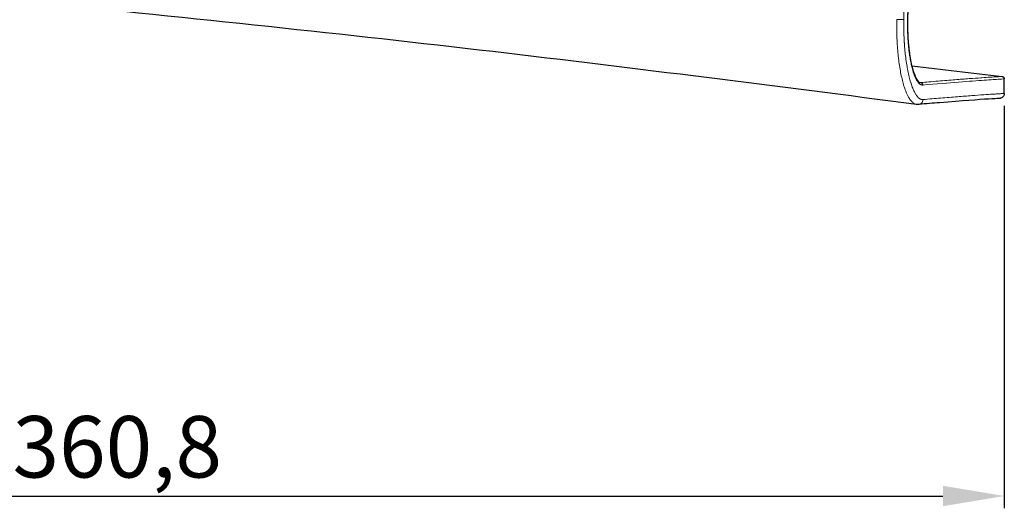
# Model space of a CAD drawing. Units: millimetres. Extents: x 0 to 1239, y 0 to 737.
# Drawn here: x 600 to 800, y 441 to 540 of the extents above; entities that cross this region are included whole.
import ezdxf

# ---------------------------------------------------------------- set-up
doc = ezdxf.new("R2010")
doc.units = ezdxf.units.MM
for name, color, linetype, lineweight in [('Dimension', 7, 'Continuous', 15), ('Dimension @ 5', 7, 'Continuous', 15), ('Visible (ISO)', 7, 'Continuous', 25), ('Visible Narrow (ISO)', 7, 'Continuous', 15)]:
    doc.layers.add(name, color=color, linetype=linetype, lineweight=lineweight)
doc.styles.add('titelhoek', font='arial.ttf')
doc.dimstyles.get("Standard").update_dxf_attribs({"dimtxt": 2.5, "dimasz": 2.5, "dimexe": 0.5, "dimexo": 0.5, "dimgap": 0.5, "dimtad": 1, "dimtxsty": 'titelhoek', "dimcen": 0, "dimadec": 0, "dimazin": 2, "dimtfac": 1, "dimtofl": 0, "dimtmove": 0, "dimatfit": 3, "dimfxl": 0, "dimtolj": 1, "dimtzin": 0, "dimarcsym": 0})

# ---------------------------------------------------------------- blocks, each defined once
blk = doc.blocks.new('*D26')
at = {"layer": 'Defpoints', "color": 0, "transparency": 16777216}
for p in [(799.94, 524.92), (439.1, 485.83), (799.94, 443.06)]:
    blk.add_point(p, dxfattribs=at)
at = {"layer": 'Dimension', "color": 0, "linetype": 'ByBlock', "lineweight": -2, "transparency": 16777216}
for p, q in [((799.94, 522.42), (799.94, 440.56)), ((439.1, 483.33), (439.1, 440.56)), ((451.6, 443.06), (787.44, 443.06))]:
    blk.add_line(p, q, dxfattribs=at)
at = {"layer": 'Dimension', "color": 0, "transparency": 16777216}
for points in [[(451.6, 445.14), (451.6, 440.98), (439.1, 443.06)], [(787.44, 445.14), (787.44, 440.98), (799.94, 443.06)]]:
    blk.add_solid(points, dxfattribs=at)
at = {"layer": 'Dimension', "color": 0, "transparency": 16777216, "insert": (619.52, 453.07), "char_height": 12.5, "attachment_point": 5, "style": 'titelhoek'}
blk.add_mtext('\\A1;360,8', dxfattribs=at)

msp = doc.modelspace()

# ---------------------------------------------------------------- linework, layer by layer
at = {"layer": 'Visible (ISO)'}
for p, q in [((782.793, 527.131), (782.793, 527.131)), ((799.936, 524.916), (799.936, 527.878)), ((782.519, 522.674), (782.518, 522.674))]:
    msp.add_line(p, q, dxfattribs=at)
msp.add_ellipse((779.76, 539.748), major_axis=(0.5, -0.007), ratio=0.0567971, start_param=0.0000162, end_param=0.0001897, dxfattribs=at)
for points, knots in [([(780.26, 720.235), (780.754, 686.942), (780.968, 653.567), (780.873, 593.378), (780.658, 566.534), (780.26, 539.741)], [0.0000273, 0.0000273, 0.0000273, 0.0000273, 10.0053033, 10.0053033, 18.0571018, 18.0571018, 18.0571018, 18.0571018]), ([(782.103, 522.683), (753.636, 526.363), (725.336, 529.967), (666.13, 536.905), (634.978, 540.18), (589.714, 544.641), (576.336, 545.926), (562.766, 547.306)], [0, 0, 0, 0, 10.001291, 10.001291, 20.1146161, 20.1146161, 24.2685223, 24.2685223, 24.2685223, 24.2685223]), ([(780.26, 539.736), (780.239, 538.356), (780.278, 536.943), (780.453, 534.5), (780.575, 533.418), (780.73, 532.442)], [0, 0, 0, 0, 0.4144998, 0.4144998, 0.76274277, 0.76274277, 0.76274277, 0.76274277]), ([(780.26, 539.741), (780.242, 538.522), (780.269, 537.279), (780.419, 534.813), (780.552, 533.568), (780.895, 531.402), (781.107, 530.441), (781.573, 528.882), (781.833, 528.257), (782.33, 527.422), (782.574, 527.211), (782.742, 527.141), (782.769, 527.134), (782.793, 527.131)], [0, 0, 0, 0, 0.3661657, 0.3661657, 0.7614887, 0.7614887, 1.1397926, 1.1397926, 1.5122407, 1.5122407, 1.8774198, 1.8774198, 1.965688, 1.965688, 1.965688, 1.965688]), ([(799.497, 528.374), (799.55, 528.367), (799.602, 528.352), (799.698, 528.306), (799.743, 528.276), (799.82, 528.202), (799.853, 528.159), (799.903, 528.065), (799.92, 528.014), (799.934, 527.934), (799.936, 527.906), (799.936, 527.878)], [0, 0, 0, 0, 0.016027993, 0.016027993, 0.031928526, 0.031928526, 0.04786134, 0.04786134, 0.063793121, 0.063793121, 0.072160575, 0.072160575, 0.072160575, 0.072160575]), ([(799.936, 524.916), (799.936, 524.808), (799.918, 524.699), (799.85, 524.496), (799.799, 524.4), (799.672, 524.23), (799.593, 524.155), (799.419, 524.034), (799.32, 523.987), (799.168, 523.942), (799.116, 523.931), (799.051, 523.922), (799.038, 523.921), (799.019, 523.919), (799.015, 523.919), (799.008, 523.918), (799.006, 523.918), (799.003, 523.918), (799.003, 523.918), (799.001, 523.918), (799.001, 523.918), (799, 523.918), (798.999, 523.918), (798.999, 523.918), (798.999, 523.918), (798.998, 523.918), (798.998, 523.918), (798.997, 523.918), (798.997, 523.918), (798.997, 523.918), (798.997, 523.918), (798.997, 523.918), (798.997, 523.918), (798.997, 523.918), (798.997, 523.918), (798.996, 523.918), (798.996, 523.918), (798.996, 523.918)], [0, 0, 0, 0, 0.03235499, 0.03235499, 0.06420101, 0.06420101, 0.09606528, 0.09606528, 0.1279289, 0.1279289, 0.14370639, 0.14370639, 0.14769011, 0.14769011, 0.14918382, 0.14918382, 0.14974414, 0.14974414, 0.14995438, 0.14995438, 0.15015518, 0.15015518, 0.15025567, 0.15025567, 0.1503564, 0.1503564, 0.15055945, 0.15055945, 0.15136664, 0.15136664, 0.15296342, 0.15296342, 0.15775279, 0.15775279, 0.17212075, 0.17212075, 0.18222567, 0.18222567, 0.18222567, 0.18222567]), ([(798.996, 523.918), (798.996, 523.918), (798.996, 523.918), (798.996, 523.918), (798.996, 523.918), (798.996, 523.918), (798.995, 523.918), (798.989, 523.917), (798.981, 523.917), (798.932, 523.914), (798.857, 523.909), (798.411, 523.882), (797.741, 523.841), (794.737, 523.645), (791.399, 523.418), (785.448, 522.928), (784.035, 522.808), (782.519, 522.674)], [0.0343982, 0.0343982, 0.0343982, 0.0343982, 0.040526, 0.040526, 0.0836298, 0.0836298, 0.2129411, 0.2129411, 0.600877, 0.600877, 1.7647325, 1.7647325, 5.2575852, 5.2575852, 12.2295696, 12.2295696, 14.1948518, 14.1948518, 14.1948518, 14.1948518]), ([(782.519, 522.674), (782.431, 522.667), (782.337, 522.665), (782.198, 522.672), (782.15, 522.677), (782.103, 522.683)], [0, 0, 0, 0, 0.061432927, 0.061432927, 0.093596961, 0.093596961, 0.093596961, 0.093596961])]:
    msp.add_open_spline(points, degree=3, knots=knots, dxfattribs=at)
for points in [[(778.58, 530.841), (778.58, 530.841), (778.58, 530.841), (778.58, 530.841)], [(781.109, 530.55), (787.241, 529.851), (793.37, 529.117), (799.497, 528.374)], [(799.497, 528.374), (799.497, 528.374), (799.497, 528.374), (799.497, 528.374)], [(799.936, 524.916), (799.936, 524.916), (799.936, 524.916), (799.936, 524.916)], [(782.493, 522.672), (782.363, 522.663), (782.232, 522.666), (782.103, 522.683)]]:
    msp.add_open_spline(points, degree=3, dxfattribs=at)
at = {"layer": 'Visible Narrow (ISO)'}
for centre, major_axis, ratio, start_param, end_param in [((779.76, 539.748), (0.5, -0.007), 0.0567971, 0.0001897, 0.2556732), ((782.891, 526.632), (-0.044, 0.498), 0.9725384, 4.626988, 6.0880782), ((782.43, 523.67), (0.088, -0.996), 0.9725797, 6.2572324, 6.283141)]:
    msp.add_ellipse(centre, major_axis=major_axis, ratio=ratio, start_param=start_param, end_param=end_param, dxfattribs=at)
for points, knots in [([(779.49, 720.074), (779.714, 705.247), (779.881, 690.423), (779.993, 675.596), (780.108, 660.397), (780.165, 645.195), (780.165, 629.996), (780.165, 622.393), (780.15, 614.79), (780.122, 607.187), (780.093, 599.587), (780.05, 591.986), (779.993, 584.385), (779.881, 569.56), (779.714, 554.738), (779.49, 539.914)], [0.00001741, 0.00001741, 0.00001741, 0.00001741, 0.24691297, 0.24691297, 0.24691297, 0.5, 0.5, 0.5, 0.62660171, 0.62660171, 0.62660171, 0.75314959, 0.75314959, 0.75314959, 1, 1, 1, 1]), ([(780.244, 539.752), (780.467, 554.78), (780.633, 569.814), (780.853, 599.897), (780.907, 614.948), (780.907, 645.043), (780.853, 660.093), (780.633, 690.176), (780.467, 705.208), (780.244, 720.232)], [0, 0, 0, 0, 0.25, 0.25, 0.5, 0.5, 0.75, 0.75, 0.99997892, 0.99997892, 0.99997892, 0.99997892]), ([(782.103, 522.683), (782.036, 522.691), (781.97, 522.706), (781.903, 522.727), (781.762, 522.77), (781.621, 522.841), (781.482, 522.939), (781.342, 523.037), (781.202, 523.162), (781.064, 523.316), (780.925, 523.47), (780.787, 523.652), (780.653, 523.86), (780.384, 524.275), (780.128, 524.792), (779.886, 525.411), (779.765, 525.721), (779.647, 526.058), (779.533, 526.42), (779.42, 526.781), (779.312, 527.162), (779.21, 527.564), (779.007, 528.367), (778.826, 529.248), (778.67, 530.211), (778.592, 530.692), (778.521, 531.19), (778.458, 531.697), (778.395, 532.204), (778.34, 532.723), (778.291, 533.253), (778.243, 533.782), (778.203, 534.323), (778.17, 534.875), (778.137, 535.427), (778.111, 535.991), (778.095, 536.553), (778.078, 537.116), (778.069, 537.681), (778.068, 538.249), (778.067, 538.533), (778.069, 538.817), (778.072, 539.102), (778.074, 539.244), (778.076, 539.387), (778.079, 539.53), (778.082, 539.673), (778.085, 539.818), (778.088, 539.959)], [0.03310002, 0.03310002, 0.03310002, 0.03310002, 0.0625, 0.0625, 0.0625, 0.125, 0.125, 0.125, 0.1875, 0.1875, 0.1875, 0.25, 0.25, 0.25, 0.375, 0.375, 0.375, 0.4375, 0.4375, 0.4375, 0.5, 0.5, 0.5, 0.625, 0.625, 0.625, 0.6875, 0.6875, 0.6875, 0.75, 0.75, 0.75, 0.8125, 0.8125, 0.8125, 0.875, 0.875, 0.875, 0.9375, 0.9375, 0.9375, 0.96875, 0.96875, 0.96875, 0.984375, 0.984375, 0.984375, 1, 1, 1, 1]), ([(779.49, 539.914), (779.452, 539.921), (779.383, 539.929), (779.288, 539.936), (779.194, 539.942), (779.074, 539.948), (778.941, 539.953), (778.808, 539.957), (778.661, 539.96), (778.514, 539.961), (778.367, 539.962), (778.221, 539.961), (778.088, 539.959)], [0, 0, 0, 0, 0.25, 0.25, 0.25, 0.5, 0.5, 0.5, 0.75, 0.75, 0.75, 1, 1, 1, 1]), ([(779.49, 539.914), (779.49, 539.898), (779.489, 539.882), (779.489, 539.866), (779.489, 539.832), (779.488, 539.798), (779.488, 539.764), (779.487, 539.73), (779.487, 539.696), (779.486, 539.663), (779.485, 539.527), (779.484, 539.392), (779.483, 539.257), (779.483, 539.122), (779.482, 538.987), (779.483, 538.852), (779.483, 538.717), (779.484, 538.582), (779.485, 538.448), (779.487, 538.179), (779.491, 537.91), (779.497, 537.642), (779.503, 537.374), (779.511, 537.107), (779.52, 536.84), (779.522, 536.798), (779.523, 536.756), (779.525, 536.714), (779.533, 536.489), (779.543, 536.265), (779.554, 536.041), (779.567, 535.776), (779.582, 535.511), (779.599, 535.247), (779.601, 535.211), (779.604, 535.176), (779.606, 535.14), (779.638, 534.654), (779.676, 534.173), (779.72, 533.704), (779.723, 533.669), (779.726, 533.635), (779.73, 533.6), (779.774, 533.132), (779.825, 532.673), (779.881, 532.225), (779.885, 532.193), (779.889, 532.16), (779.893, 532.128), (779.92, 531.92), (779.947, 531.714), (779.976, 531.51), (780.01, 531.274), (780.045, 531.041), (780.082, 530.812), (780.087, 530.783), (780.091, 530.755), (780.096, 530.726), (780.128, 530.527), (780.162, 530.331), (780.196, 530.139), (780.236, 529.919), (780.277, 529.705), (780.319, 529.495), (780.403, 529.075), (780.492, 528.675), (780.587, 528.293), (780.591, 528.274), (780.596, 528.255), (780.601, 528.236), (780.691, 527.875), (780.785, 527.532), (780.885, 527.206), (780.889, 527.191), (780.894, 527.176), (780.898, 527.161), (780.946, 527.006), (780.995, 526.854), (781.044, 526.709), (781.098, 526.549), (781.153, 526.396), (781.208, 526.249), (781.212, 526.238), (781.217, 526.227), (781.221, 526.216), (781.328, 525.935), (781.437, 525.677), (781.549, 525.441), (781.665, 525.196), (781.784, 524.976), (781.905, 524.78), (781.908, 524.775), (781.911, 524.77), (781.914, 524.765), (782.033, 524.575), (782.154, 524.407), (782.276, 524.266), (782.278, 524.264), (782.28, 524.261), (782.283, 524.259), (782.343, 524.189), (782.403, 524.126), (782.463, 524.069), (782.526, 524.01), (782.588, 523.958), (782.651, 523.912), (782.652, 523.911), (782.653, 523.91), (782.655, 523.909), (782.716, 523.865), (782.777, 523.826), (782.839, 523.794), (782.901, 523.761), (782.964, 523.734), (783.027, 523.714), (783.058, 523.704), (783.09, 523.696), (783.121, 523.689), (783.152, 523.682), (783.184, 523.677), (783.215, 523.673), (783.231, 523.671), (783.247, 523.67), (783.262, 523.669), (783.278, 523.668), (783.294, 523.667), (783.31, 523.667), (783.325, 523.667), (783.341, 523.667), (783.357, 523.667), (783.365, 523.668), (783.373, 523.668), (783.38, 523.669), (783.388, 523.669), (783.395, 523.67), (783.403, 523.67)], [0.00000002, 0.00000002, 0.00000002, 0.00000002, 0.00185862, 0.00185862, 0.00185862, 0.00578724, 0.00578724, 0.00578724, 0.0097166, 0.0097166, 0.0097166, 0.02544122, 0.02544122, 0.02544122, 0.04117721, 0.04117721, 0.04117721, 0.05692436, 0.05692436, 0.05692436, 0.08845129, 0.08845129, 0.08845129, 0.1200203, 0.1200203, 0.1200203, 0.125, 0.125, 0.125, 0.15166121, 0.15166121, 0.15166121, 0.18324124, 0.18324124, 0.18324124, 0.1875, 0.1875, 0.1875, 0.24571482, 0.24571482, 0.24571482, 0.25, 0.25, 0.25, 0.30829869, 0.30829869, 0.30829869, 0.3125, 0.3125, 0.3125, 0.33966617, 0.33966617, 0.33966617, 0.37107934, 0.37107934, 0.37107934, 0.375, 0.375, 0.375, 0.40249883, 0.40249883, 0.40249883, 0.43393572, 0.43393572, 0.43393572, 0.49683337, 0.49683337, 0.49683337, 0.5, 0.5, 0.5, 0.55972664, 0.55972664, 0.55972664, 0.5625, 0.5625, 0.5625, 0.59117291, 0.59117291, 0.59117291, 0.62262998, 0.62262998, 0.62262998, 0.625, 0.625, 0.625, 0.68551734, 0.68551734, 0.68551734, 0.74846454, 0.74846454, 0.74846454, 0.75, 0.75, 0.75, 0.81139469, 0.81139469, 0.81139469, 0.8125, 0.8125, 0.8125, 0.84286285, 0.84286285, 0.84286285, 0.87432872, 0.87432872, 0.87432872, 0.875, 0.875, 0.875, 0.90579734, 0.90579734, 0.90579734, 0.9372666, 0.9372666, 0.9372666, 0.95300135, 0.95300135, 0.95300135, 0.96873612, 0.96873612, 0.96873612, 0.97660351, 0.97660351, 0.97660351, 0.98447088, 0.98447088, 0.98447088, 0.99233823, 0.99233823, 0.99233823, 0.9962719, 0.9962719, 0.9962719, 1, 1, 1, 1]), ([(783.377, 526.632), (783.374, 526.632), (783.372, 526.631), (783.369, 526.631), (783.365, 526.631), (783.361, 526.631), (783.357, 526.63), (783.348, 526.63), (783.34, 526.629), (783.331, 526.629), (783.306, 526.629), (783.28, 526.629), (783.254, 526.631), (783.203, 526.635), (783.152, 526.644), (783.101, 526.659), (783.05, 526.673), (782.999, 526.693), (782.948, 526.718), (782.897, 526.743), (782.846, 526.773), (782.796, 526.809), (782.788, 526.814), (782.78, 526.82), (782.772, 526.826), (782.678, 526.895), (782.585, 526.981), (782.491, 527.087), (782.485, 527.095), (782.478, 527.102), (782.472, 527.11), (782.428, 527.161), (782.384, 527.216), (782.34, 527.276), (782.29, 527.344), (782.241, 527.417), (782.192, 527.495), (782.186, 527.503), (782.181, 527.512), (782.176, 527.52), (782.083, 527.67), (781.993, 527.838), (781.903, 528.025), (781.809, 528.222), (781.717, 528.439), (781.627, 528.677), (781.625, 528.684), (781.622, 528.69), (781.62, 528.697), (781.532, 528.93), (781.447, 529.183), (781.366, 529.451), (781.365, 529.455), (781.363, 529.459), (781.362, 529.463), (781.28, 529.736), (781.201, 530.024), (781.126, 530.329), (781.051, 530.634), (780.98, 530.955), (780.912, 531.292), (780.912, 531.296), (780.911, 531.299), (780.91, 531.302), (780.844, 531.637), (780.781, 531.989), (780.723, 532.35), (780.721, 532.359), (780.72, 532.367), (780.719, 532.375), (780.66, 532.745), (780.607, 533.125), (780.558, 533.515), (780.512, 533.887), (780.471, 534.268), (780.434, 534.659), (780.432, 534.678), (780.431, 534.697), (780.429, 534.716), (780.41, 534.921), (780.392, 535.129), (780.376, 535.339), (780.362, 535.525), (780.348, 535.713), (780.336, 535.901), (780.334, 535.926), (780.333, 535.951), (780.331, 535.976), (780.306, 536.372), (780.287, 536.771), (780.272, 537.172), (780.271, 537.202), (780.27, 537.233), (780.268, 537.263), (780.261, 537.479), (780.255, 537.695), (780.25, 537.912), (780.246, 538.093), (780.243, 538.275), (780.241, 538.457), (780.241, 538.493), (780.24, 538.529), (780.24, 538.565), (780.239, 538.744), (780.238, 538.924), (780.238, 539.104), (780.238, 539.143), (780.239, 539.182), (780.239, 539.221), (780.239, 539.291), (780.24, 539.36), (780.24, 539.43), (780.24, 539.47), (780.241, 539.51), (780.241, 539.551), (780.241, 539.565), (780.242, 539.579), (780.242, 539.593), (780.242, 539.62), (780.242, 539.647), (780.243, 539.674), (780.243, 539.688), (780.243, 539.701), (780.243, 539.715), (780.244, 539.727), (780.244, 539.74), (780.244, 539.752)], [0, 0, 0, 0, 0.00134313, 0.00134313, 0.00134313, 0.00390625, 0.00390625, 0.00390625, 0.00925683, 0.00925683, 0.00925683, 0.02508471, 0.02508471, 0.02508471, 0.05674099, 0.05674099, 0.05674099, 0.08839655, 0.08839655, 0.08839655, 0.12004969, 0.12004969, 0.12004969, 0.125, 0.125, 0.125, 0.18335823, 0.18335823, 0.18335823, 0.1875, 0.1875, 0.1875, 0.21501646, 0.21501646, 0.21501646, 0.24666383, 0.24666383, 0.24666383, 0.25, 0.25, 0.25, 0.30996526, 0.30996526, 0.30996526, 0.37326333, 0.37326333, 0.37326333, 0.375, 0.375, 0.375, 0.43655638, 0.43655638, 0.43655638, 0.4375, 0.4375, 0.4375, 0.5, 0.5, 0.5, 0.5625, 0.5625, 0.5625, 0.56312556, 0.56312556, 0.56312556, 0.625, 0.625, 0.625, 0.62640188, 0.62640188, 0.62640188, 0.68968771, 0.68968771, 0.68968771, 0.75, 0.75, 0.75, 0.75294058, 0.75294058, 0.75294058, 0.78456112, 0.78456112, 0.78456112, 0.8125, 0.8125, 0.8125, 0.81620356, 0.81620356, 0.81620356, 0.875, 0.875, 0.875, 0.87946762, 0.87946762, 0.87946762, 0.91109916, 0.91109916, 0.91109916, 0.9375, 0.9375, 0.9375, 0.94273296, 0.94273296, 0.94273296, 0.96875, 0.96875, 0.96875, 0.97436582, 0.97436582, 0.97436582, 0.984375, 0.984375, 0.984375, 0.99018344, 0.99018344, 0.99018344, 0.9921875, 0.9921875, 0.9921875, 0.99609375, 0.99609375, 0.99609375, 0.99804688, 0.99804688, 0.99804688, 0.99981886, 0.99981886, 0.99981886, 0.99981886]), ([(782.793, 527.131), (782.796, 527.131), (782.799, 527.13), (782.802, 527.13), (782.811, 527.129), (782.82, 527.128), (782.829, 527.127), (782.843, 527.126), (782.857, 527.126), (782.871, 527.126), (782.881, 527.126), (782.89, 527.126), (782.899, 527.126), (782.902, 527.126), (782.904, 527.126), (782.906, 527.126), (782.909, 527.126), (782.912, 527.127), (782.915, 527.127), (782.917, 527.127), (782.919, 527.127), (782.921, 527.127), (782.926, 527.127), (782.93, 527.128), (782.934, 527.128), (782.936, 527.128), (782.939, 527.128), (782.94, 527.129)], [0.966757247, 0.966757247, 0.966757247, 0.966757247, 0.96875, 0.96875, 0.96875, 0.974845366, 0.974845366, 0.974845366, 0.984375, 0.984375, 0.984375, 0.990695103, 0.990695103, 0.990695103, 0.9921875, 0.9921875, 0.9921875, 0.994140625, 0.994140625, 0.994140625, 0.995605469, 0.995605469, 0.995605469, 0.998638343, 0.998638343, 0.998638343, 1, 1, 1, 1]), ([(782.94, 527.129), (783.502, 527.178), (784.047, 527.225), (784.578, 527.271), (785.234, 527.327), (785.869, 527.381), (786.483, 527.432), (787.71, 527.534), (788.85, 527.625), (789.903, 527.707), (790.957, 527.789), (791.924, 527.862), (792.804, 527.926), (793.685, 527.991), (794.48, 528.047), (795.187, 528.095), (795.238, 528.099), (795.289, 528.102), (795.339, 528.106), (795.984, 528.15), (796.555, 528.188), (797.051, 528.22), (797.086, 528.222), (797.121, 528.225), (797.155, 528.227), (797.382, 528.242), (797.593, 528.255), (797.787, 528.268), (797.816, 528.269), (797.843, 528.271), (797.871, 528.273), (798.061, 528.285), (798.236, 528.296), (798.393, 528.306), (798.414, 528.307), (798.436, 528.309), (798.456, 528.31), (798.785, 528.33), (799.035, 528.346), (799.208, 528.356), (799.391, 528.367), (799.487, 528.373), (799.496, 528.374), (799.496, 528.374), (799.497, 528.374), (799.497, 528.374), (799.497, 528.374), (799.497, 528.374), (799.497, 528.374)], [0, 0, 0, 0, 0.02539397, 0.02539397, 0.02539397, 0.05683206, 0.05683206, 0.05683206, 0.11971378, 0.11971378, 0.11971378, 0.18259877, 0.18259877, 0.18259877, 0.24548207, 0.24548207, 0.24548207, 0.25, 0.25, 0.25, 0.30836195, 0.30836195, 0.30836195, 0.3125, 0.3125, 0.3125, 0.33980176, 0.33980176, 0.33980176, 0.34375, 0.34375, 0.34375, 0.3712415, 0.3712415, 0.3712415, 0.375, 0.375, 0.375, 0.43412215, 0.43412215, 0.43412215, 0.49699978, 0.49699978, 0.49699978, 0.5, 0.5, 0.5, 0.50004904, 0.50004904, 0.50004904, 0.50004904]), ([(799.936, 527.877), (799.936, 527.877), (799.603, 527.858), (798.93, 527.816), (798.588, 527.794), (798.16, 527.767), (797.643, 527.734), (797.127, 527.7), (796.521, 527.66), (795.829, 527.613), (793.06, 527.423), (788.91, 527.118), (783.377, 526.632)], [0.5017001, 0.5017001, 0.5017001, 0.5017001, 0.625, 0.625, 0.625, 0.6875, 0.6875, 0.6875, 0.75, 0.75, 0.75, 0.99998969, 0.99998969, 0.99998969, 0.99998969]), ([(783.403, 523.67), (784.663, 523.781), (785.85, 523.883), (786.963, 523.975), (788.196, 524.078), (789.34, 524.17), (790.395, 524.252), (791.453, 524.334), (792.422, 524.407), (793.303, 524.472), (794.186, 524.536), (794.981, 524.592), (795.687, 524.641), (795.72, 524.643), (795.753, 524.645), (795.785, 524.648), (796.453, 524.693), (797.039, 524.732), (797.546, 524.766), (797.812, 524.783), (798.055, 524.799), (798.277, 524.813), (798.499, 524.827), (798.698, 524.839), (798.875, 524.851), (798.878, 524.851), (798.88, 524.851), (798.883, 524.851), (799.233, 524.873), (799.496, 524.889), (799.671, 524.9), (799.843, 524.91), (799.932, 524.916), (799.936, 524.916), (799.936, 524.916), (799.936, 524.916), (799.936, 524.916)], [0, 0, 0, 0, 0.05701213, 0.05701213, 0.05701213, 0.12017806, 0.12017806, 0.12017806, 0.1835228, 0.1835228, 0.1835228, 0.24703799, 0.24703799, 0.24703799, 0.25, 0.25, 0.25, 0.31073605, 0.31073605, 0.31073605, 0.3426248, 0.3426248, 0.3426248, 0.37450473, 0.37450473, 0.37450473, 0.375, 0.375, 0.375, 0.43818231, 0.43818231, 0.43818231, 0.5, 0.5, 0.5, 0.50169621, 0.50169621, 0.50169621, 0.50169621]), ([(783.403, 523.67), (783.404, 523.53), (783.376, 523.39), (783.321, 523.263), (783.266, 523.135), (783.185, 523.019), (783.084, 522.926), (782.983, 522.833), (782.863, 522.761), (782.733, 522.719), (782.664, 522.696), (782.592, 522.681), (782.519, 522.675)], [0, 0, 0, 0, 0.25, 0.25, 0.25, 0.5, 0.5, 0.5, 0.75, 0.75, 0.75, 0.883965, 0.883965, 0.883965, 0.883965])]:
    msp.add_open_spline(points, degree=3, knots=knots, dxfattribs=at)
msp.add_open_spline([(782.699, 527.16), (782.779, 527.15), (782.86, 527.139), (782.94, 527.129)], degree=3, dxfattribs=at)

# ---------------------------------------------------------------- dimensions: what is measured, and where the dimension line sits
at = {"layer": 'Dimension @ 5'}
dim = msp.add_linear_dim(base=(799.936, 443.061), p1=(439.101, 485.835), p2=(799.936, 524.916), dimstyle='Standard', override={"dimscale": 5, "dimdec": 1, "dimtix": 0, "dimtofl": 0, "dimtmove": 0, "dimatfit": 3, "dimarcsym": 1}, dxfattribs=at)
dim.commit()
dim.dimension.update_dxf_attribs({"geometry": '*D26', "text_midpoint": (619.519, 453.073)})

doc.saveas('drawing.dxf')
